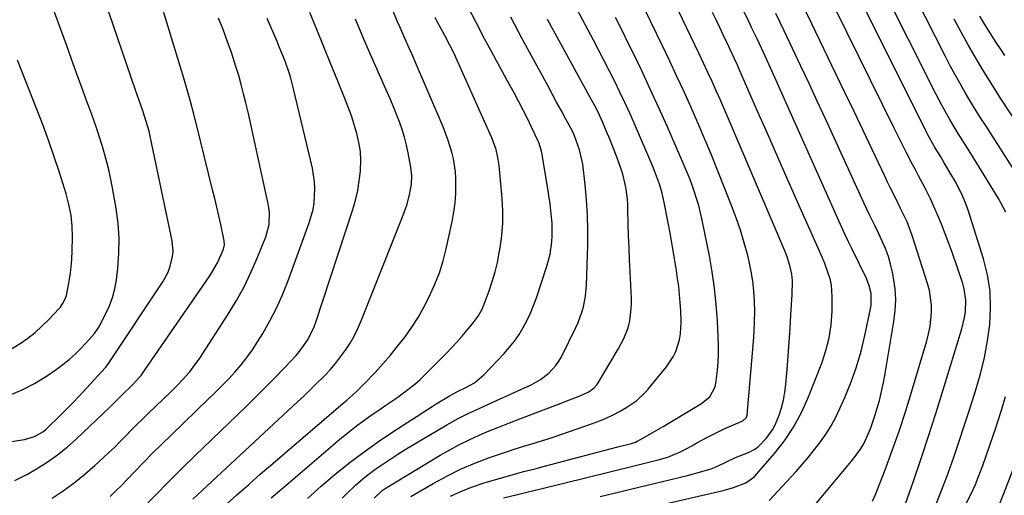
# Model space of a CAD drawing. Units: inches. Extents: x 1895298 to 1900614, y 453741 to 459004.
# Drawn here: x 1897052 to 1897378, y 454398 to 454556 of the extents above; entities that cross this region are included whole.
import ezdxf

# ---------------------------------------------------------------- set-up
doc = ezdxf.new("R2010")
doc.units = ezdxf.units.IN
doc.header["$MEASUREMENT"] = 0
doc.layers.add('7', color=7, linetype='Continuous')
doc.layers.add('8', color=7, linetype='Continuous')

msp = doc.modelspace()

# ---------------------------------------------------------------- linework, layer by layer
at = {"layer": '7', "color": 18}
for points in [[(1897300.52, 454396.46, 1922), (1897309.31, 454405.92, 1922), (1897311.46, 454408.32, 1922), (1897313.55, 454410.76, 1922), (1897315.56, 454413.27, 1922), (1897317.52, 454415.83, 1922), (1897319.34, 454418.48, 1922), (1897321.03, 454421.2, 1922), (1897322.55, 454424.02, 1922), (1897323.95, 454426.92, 1922), (1897325.67, 454430.81, 1922), (1897327.67, 454435.76, 1922), (1897329.47, 454440.78, 1922), (1897330.95, 454445.9, 1922), (1897332.22, 454451.08, 1922), (1897334.11, 454459.94, 1922), (1897334.31, 454461.23, 1922), (1897334.26, 454465.1, 1922), (1897333.68, 454467.63, 1922), (1897333.24, 454468.85, 1922), (1897332.73, 454470.04, 1922), (1897327.89, 454479.94, 1922), (1897326.79, 454482.2, 1922), (1897325.72, 454484.47, 1922), (1897325.02, 454486, 1922), (1897300.9, 454539.89, 1922), (1897299.16, 454543.74, 1922), (1897297.39, 454547.58, 1922), (1897296.49, 454549.49, 1922), (1897294.66, 454553.31, 1922), (1897293.74, 454555.21, 1922), (1897275.13, 454593.11, 1922)], [(1897212.3, 454397.29, 1916), (1897216.96, 454398.43, 1916), (1897220.07, 454399.18, 1916), (1897221.5, 454399.53, 1916), (1897226.04, 454400.63, 1916), (1897228.31, 454401.18, 1916), (1897230.58, 454401.74, 1916), (1897241.78, 454404.51, 1916), (1897245.81, 454405.5, 1916), (1897249.84, 454406.5, 1916), (1897253.87, 454407.49, 1916), (1897257.91, 454408.49, 1916), (1897264.1, 454410.02, 1916), (1897266.87, 454410.8, 1916), (1897271.28, 454412.66, 1916), (1897274.78, 454414.58, 1916), (1897276.51, 454415.52, 1916), (1897279.98, 454417.39, 1916), (1897283.54, 454419.21, 1916), (1897285.34, 454420.05, 1916), (1897287.15, 454420.86, 1916), (1897291.79, 454422.87, 1916), (1897292.89, 454423.86, 1916), (1897293.1, 454424.41, 1916), (1897293.15, 454424.71, 1916), (1897295.25, 454449.11, 1916), (1897295.48, 454452.44, 1916), (1897295.63, 454455.78, 1916), (1897295.67, 454459.12, 1916), (1897295.64, 454462.46, 1916), (1897295.44, 454465.79, 1916), (1897295.1, 454469.1, 1916), (1897294.54, 454472.38, 1916), (1897293.84, 454475.65, 1916), (1897293.35, 454477.65, 1916), (1897292.2, 454481.87, 1916), (1897290.95, 454486.06, 1916), (1897289.53, 454490.19, 1916), (1897288, 454494.28, 1916), (1897283.33, 454506.01, 1916), (1897281.22, 454511.23, 1916), (1897279.06, 454516.44, 1916), (1897276.83, 454521.61, 1916), (1897274.56, 454526.77, 1916), (1897272.24, 454531.9, 1916), (1897269.88, 454537.02, 1916), (1897267.48, 454542.12, 1916), (1897265.05, 454547.2, 1916), (1897254.87, 454568.24, 1916)], [(1897344.36, 454391.6, 1928), (1897348.32, 454402.86, 1928), (1897350.88, 454410.3, 1928), (1897353.38, 454417.76, 1928), (1897355.79, 454425.25, 1928), (1897358.14, 454432.76, 1928), (1897364.43, 454453.35, 1928), (1897365.32, 454457.08, 1928), (1897365.58, 454458.98, 1928), (1897365.74, 454462.81, 1928), (1897365.21, 454466.56, 1928), (1897364.69, 454468.4, 1928), (1897361.25, 454478.43, 1928), (1897360.1, 454481.64, 1928), (1897358.9, 454484.84, 1928), (1897357.62, 454488, 1928), (1897356.29, 454491.14, 1928), (1897353.98, 454496.43, 1928), (1897353.55, 454497.39, 1928), (1897352.38, 454499.72, 1928), (1897352.13, 454500.18, 1928), (1897350.01, 454504.1, 1928), (1897348.97, 454506.05, 1928), (1897347.93, 454508.01, 1928), (1897345.91, 454511.96, 1928), (1897343.93, 454515.92, 1928), (1897342.94, 454517.91, 1928), (1897341.96, 454519.9, 1928), (1897318.47, 454567.56, 1928)], [(1897378.99, 454492, 1932), (1897376.5, 454496.52, 1932), (1897367.34, 454511.47, 1932), (1897364.72, 454515.69, 1932), (1897362.95, 454518.49, 1932), (1897360.4, 454522.75, 1932), (1897359.93, 454523.58, 1932), (1897357.86, 454527.32, 1932), (1897356.86, 454529.2, 1932), (1897355.89, 454531.1, 1932), (1897337.41, 454567.87, 1932)], [(1897048.43, 454431.38, 1888), (1897052.7, 454433.11, 1888), (1897056.78, 454435.25, 1888), (1897060.73, 454437.67, 1888), (1897063.95, 454439.86, 1888), (1897066.14, 454441.46, 1888), (1897068.26, 454443.15, 1888), (1897070.26, 454444.97, 1888), (1897072.19, 454446.87, 1888), (1897075.06, 454449.9, 1888), (1897076.71, 454451.81, 1888), (1897078.08, 454453.92, 1888), (1897080.36, 454458.18, 1888), (1897081.64, 454460.92, 1888), (1897082.69, 454463.73, 1888), (1897083.43, 454466.64, 1888), (1897083.94, 454469.62, 1888), (1897084.39, 454473.48, 1888), (1897084.75, 454478.43, 1888), (1897084.82, 454483.37, 1888), (1897084.47, 454488.3, 1888), (1897083.84, 454493.23, 1888), (1897082.65, 454500.12, 1888), (1897082.02, 454503.39, 1888), (1897081.31, 454506.63, 1888), (1897080.48, 454509.84, 1888), (1897079.57, 454513.04, 1888), (1897078.57, 454516.21, 1888), (1897077.54, 454519.37, 1888), (1897076.45, 454522.51, 1888), (1897075.32, 454525.64, 1888), (1897074.18, 454528.75, 1888), (1897072.46, 454533.42, 1888), (1897070.75, 454538.1, 1888), (1897069.05, 454542.78, 1888), (1897067.36, 454547.47, 1888), (1897061.56, 454563.57, 1888)], [(1897050.19, 454403.08, 1892), (1897054.49, 454405.19, 1892), (1897057.48, 454406.95, 1892), (1897060.98, 454409.16, 1892), (1897064.36, 454411.53, 1892), (1897067.57, 454414.12, 1892), (1897070.67, 454416.86, 1892), (1897081.81, 454427.39, 1892), (1897083.67, 454429.21, 1892), (1897085.5, 454431.07, 1892), (1897086.12, 454431.68, 1892), (1897089.21, 454434.66, 1892), (1897091.72, 454437.39, 1892), (1897092.1, 454437.89, 1892), (1897092.46, 454438.39, 1892), (1897114.66, 454470.55, 1892), (1897115.65, 454472.07, 1892), (1897117.43, 454475.22, 1892), (1897119.48, 454479.73, 1892), (1897119.76, 454481.15, 1892), (1897119.69, 454482.6, 1892), (1897119.61, 454483.08, 1892), (1897118.56, 454487.91, 1892), (1897117.91, 454490.8, 1892), (1897117.25, 454493.69, 1892), (1897116.57, 454496.57, 1892), (1897115.87, 454499.45, 1892), (1897110.52, 454521.06, 1892), (1897109.53, 454524.92, 1892), (1897108.5, 454528.77, 1892), (1897107.41, 454532.61, 1892), (1897106.29, 454536.43, 1892), (1897097.46, 454565.55, 1892)], [(1897244.41, 454397.75, 1918), (1897249.46, 454398.94, 1918), (1897254.5, 454400.14, 1918), (1897259.54, 454401.35, 1918), (1897273.35, 454404.69, 1918), (1897278.16, 454406, 1918), (1897281.54, 454407.07, 1918), (1897283.56, 454407.86, 1918), (1897286.14, 454409.16, 1918), (1897289.35, 454410.64, 1918), (1897293.66, 454412.34, 1918), (1897295.69, 454413.39, 1918), (1897296.93, 454414.27, 1918), (1897299.46, 454416.94, 1918), (1897301.63, 454419.89, 1918), (1897302.48, 454421.5, 1918), (1897303.77, 454424.67, 1918), (1897304.59, 454427.17, 1918), (1897305.27, 454429.71, 1918), (1897305.72, 454432.3, 1918), (1897306.04, 454434.91, 1918), (1897306.42, 454439.89, 1918), (1897306.76, 454444.4, 1918), (1897307.09, 454448.91, 1918), (1897307.39, 454453.42, 1918), (1897307.68, 454457.93, 1918), (1897308.11, 454464.72, 1918), (1897308.2, 454469.21, 1918), (1897308.02, 454471.43, 1918), (1897307.34, 454474.35, 1918), (1897306.43, 454477.22, 1918), (1897305.9, 454478.62, 1918), (1897305.34, 454480.02, 1918), (1897286.99, 454522.95, 1918), (1897285.65, 454526.05, 1918), (1897284.3, 454529.15, 1918), (1897282.92, 454532.24, 1918), (1897281.54, 454535.32, 1918), (1897280.14, 454538.4, 1918), (1897278.72, 454541.46, 1918), (1897277.28, 454544.52, 1918), (1897275.83, 454547.57, 1918), (1897267.78, 454564.38, 1918)], [(1897397.89, 454480.69, 1934), (1897372.42, 454520.5, 1934), (1897370.83, 454522.97, 1934), (1897368.23, 454527.12, 1934), (1897365.66, 454531.45, 1934), (1897363.9, 454534.47, 1934), (1897362.19, 454537.52, 1934), (1897360.53, 454540.6, 1934), (1897358.92, 454543.7, 1934), (1897348.76, 454563.72, 1934)], [(1897147.33, 454397.08, 1906), (1897151.85, 454401.16, 1906), (1897156.48, 454405.12, 1906), (1897156.93, 454405.49, 1906), (1897161.48, 454409.09, 1906), (1897166.1, 454412.59, 1906), (1897170.85, 454415.93, 1906), (1897175.67, 454419.17, 1906), (1897188.72, 454427.61, 1906), (1897190.05, 454428.46, 1906), (1897194.13, 454430.88, 1906), (1897196.9, 454432.41, 1906), (1897199.65, 454433.76, 1906), (1897202.68, 454435.46, 1906), (1897205.81, 454438.04, 1906), (1897212.59, 454445.2, 1906), (1897214.36, 454447.21, 1906), (1897216.02, 454449.3, 1906), (1897217.52, 454451.5, 1906), (1897218.92, 454453.79, 1906), (1897220.16, 454456.16, 1906), (1897221.31, 454458.58, 1906), (1897222.32, 454461.06, 1906), (1897223.24, 454463.58, 1906), (1897226.73, 454474.1, 1906), (1897227.31, 454476.08, 1906), (1897227.8, 454478.08, 1906), (1897228.4, 454482.16, 1906), (1897228.52, 454484.23, 1906), (1897228.48, 454488.35, 1906), (1897228.31, 454490.42, 1906), (1897227.8, 454494.78, 1906), (1897227.42, 454497.6, 1906), (1897226.99, 454500.41, 1906), (1897226.52, 454503.22, 1906), (1897225.01, 454511.75, 1906), (1897224.92, 454512.24, 1906), (1897224.55, 454513.68, 1906), (1897224.04, 454515.09, 1906), (1897223.84, 454515.54, 1906), (1897221.61, 454520.26, 1906), (1897220.26, 454523.06, 1906), (1897218.87, 454525.84, 1906), (1897217.43, 454528.59, 1906), (1897215.95, 454531.33, 1906), (1897213.55, 454535.68, 1906), (1897211.76, 454538.96, 1906), (1897209.98, 454542.24, 1906), (1897208.21, 454545.52, 1906), (1897206.04, 454549.56, 1906), (1897203.25, 454554.9, 1906), (1897200.52, 454560.27, 1906)], [(1897181.6, 454397.69, 1912), (1897188.98, 454402.01, 1912), (1897193.51, 454404.49, 1912), (1897198.12, 454406.79, 1912), (1897202.87, 454408.8, 1912), (1897207.7, 454410.63, 1912), (1897213.65, 454412.69, 1912), (1897215.57, 454413.33, 1912), (1897219.44, 454414.55, 1912), (1897221.38, 454415.12, 1912), (1897225.26, 454416.28, 1912), (1897227.19, 454416.9, 1912), (1897229.11, 454417.54, 1912), (1897241.54, 454421.79, 1912), (1897243.99, 454422.7, 1912), (1897246.4, 454423.7, 1912), (1897248.75, 454424.84, 1912), (1897251.06, 454426.06, 1912), (1897253.29, 454427.32, 1912), (1897256.57, 454429.6, 1912), (1897259.46, 454432.39, 1912), (1897260.35, 454433.38, 1912), (1897261.23, 454434.4, 1912), (1897266.44, 454440.69, 1912), (1897268.68, 454444.02, 1912), (1897269.53, 454445.83, 1912), (1897270.74, 454449.68, 1912), (1897271.1, 454451.65, 1912), (1897271.28, 454455.68, 1912), (1897271.13, 454459.33, 1912), (1897270.97, 454462.02, 1912), (1897270.76, 454464.69, 1912), (1897270.46, 454467.36, 1912), (1897270.11, 454470.03, 1912), (1897269.72, 454472.64, 1912), (1897269.1, 454476.61, 1912), (1897268.44, 454480.56, 1912), (1897267.73, 454484.51, 1912), (1897266.98, 454488.45, 1912), (1897265.64, 454495.23, 1912), (1897264.94, 454498.29, 1912), (1897264.08, 454501.31, 1912), (1897262.48, 454505.74, 1912), (1897261.88, 454507.2, 1912), (1897255.81, 454521.28, 1912), (1897254.25, 454524.83, 1912), (1897252.64, 454528.35, 1912), (1897250.99, 454531.86, 1912), (1897249.29, 454535.34, 1912), (1897247.55, 454538.81, 1912), (1897245.78, 454542.26, 1912), (1897243.99, 454545.69, 1912), (1897242.17, 454549.12, 1912), (1897235.08, 454562.31, 1912)], [(1897334.8, 454396.16, 1926), (1897335.79, 454398.36, 1926), (1897338.93, 454406.55, 1926), (1897341.29, 454412.95, 1926), (1897343.56, 454419.38, 1926), (1897345.68, 454425.86, 1926), (1897347.71, 454432.37, 1926), (1897352.78, 454449.34, 1926), (1897353.38, 454451.69, 1926), (1897353.87, 454454.06, 1926), (1897354.35, 454458.88, 1926), (1897354.31, 454461.3, 1926), (1897353.65, 454466.06, 1926), (1897353.04, 454468.4, 1926), (1897347.94, 454484.3, 1926), (1897346.2, 454488.87, 1926), (1897344.08, 454493.29, 1926), (1897342.34, 454496.77, 1926), (1897340.61, 454500.25, 1926), (1897339.76, 454502, 1926), (1897338.92, 454503.76, 1926), (1897334.63, 454512.82, 1926), (1897331.64, 454519.11, 1926), (1897328.64, 454525.39, 1926), (1897325.63, 454531.66, 1926), (1897322.61, 454537.93, 1926), (1897314.58, 454554.5, 1926), (1897312.17, 454559.45, 1926)], [(1897062.61, 454397.13, 1894), (1897066.32, 454399.64, 1894), (1897069.94, 454402.27, 1894), (1897073.42, 454405.09, 1894), (1897076.8, 454408.02, 1894), (1897079.57, 454410.55, 1894), (1897081.48, 454412.33, 1894), (1897083.37, 454414.14, 1894), (1897085.23, 454415.98, 1894), (1897087.06, 454417.84, 1894), (1897088.89, 454419.72, 1894), (1897090.73, 454421.58, 1894), (1897092.59, 454423.42, 1894), (1897094.47, 454425.24, 1894), (1897101.84, 454432.34, 1894), (1897104.49, 454434.98, 1894), (1897105.78, 454436.34, 1894), (1897108.26, 454439.13, 1894), (1897109.43, 454440.58, 1894), (1897111.58, 454443.63, 1894), (1897121.02, 454458.22, 1894), (1897123.73, 454462.7, 1894), (1897126.28, 454467.26, 1894), (1897128.56, 454471.97, 1894), (1897130.66, 454476.76, 1894), (1897133.54, 454483.89, 1894), (1897134.61, 454487.9, 1894), (1897134.72, 454492.07, 1894), (1897134.55, 454493.45, 1894), (1897134.31, 454494.83, 1894), (1897129, 454519.13, 1894), (1897128.31, 454522.18, 1894), (1897127.62, 454525.23, 1894), (1897126.89, 454528.27, 1894), (1897126.15, 454531.31, 1894), (1897125.36, 454534.33, 1894), (1897124.52, 454537.34, 1894), (1897123.6, 454540.33, 1894), (1897122.07, 454545.01, 1894), (1897120.73, 454548.8, 1894), (1897119.33, 454552.58, 1894), (1897117.83, 454556.31, 1894)], [(1897081.82, 454397.73, 1896), (1897083.74, 454399.57, 1896), (1897085.61, 454401.44, 1896), (1897087.47, 454403.34, 1896), (1897089.85, 454405.83, 1896), (1897092.89, 454408.97, 1896), (1897095.96, 454412.09, 1896), (1897099.07, 454415.16, 1896), (1897102.2, 454418.22, 1896), (1897114.42, 454429.98, 1896), (1897116.67, 454432.18, 1896), (1897118.9, 454434.42, 1896), (1897121.08, 454436.7, 1896), (1897123.23, 454439, 1896), (1897125.29, 454441.38, 1896), (1897127.25, 454443.83, 1896), (1897129.07, 454446.39, 1896), (1897130.79, 454449.02, 1896), (1897132.51, 454451.82, 1896), (1897134.89, 454455.97, 1896), (1897137.1, 454460.2, 1896), (1897139.04, 454464.56, 1896), (1897140.81, 454469, 1896), (1897147.9, 454488.44, 1896), (1897149.16, 454492.88, 1896), (1897149.53, 454495.15, 1896), (1897149.8, 454499.75, 1896), (1897149.7, 454502.05, 1896), (1897148.97, 454506.6, 1896), (1897142.72, 454532.94, 1896), (1897141.77, 454536.51, 1896), (1897141.22, 454538.27, 1896), (1897140, 454541.75, 1896), (1897139.35, 454543.48, 1896), (1897137.96, 454546.9, 1896), (1897137.24, 454548.6, 1896), (1897136.15, 454551.14, 1896), (1897135.05, 454553.68, 1896), (1897133.93, 454556.21, 1896)], [(1897092.63, 454393.77, 1898), (1897096.9, 454398.2, 1898), (1897101.2, 454402.59, 1898), (1897105.56, 454406.92, 1898), (1897109.96, 454411.21, 1898), (1897126.91, 454427.52, 1898), (1897130.13, 454430.67, 1898), (1897133.32, 454433.84, 1898), (1897136.47, 454437.06, 1898), (1897139.58, 454440.31, 1898), (1897143.53, 454444.49, 1898), (1897144.6, 454445.71, 1898), (1897147.43, 454449.65, 1898), (1897149.56, 454454.02, 1898), (1897150.12, 454455.54, 1898), (1897162.34, 454492.89, 1898), (1897163.25, 454496.03, 1898), (1897164, 454499.21, 1898), (1897164.52, 454502.43, 1898), (1897164.89, 454505.68, 1898), (1897164.93, 454506.1, 1898), (1897165, 454509.14, 1898), (1897164.86, 454512.17, 1898), (1897164.41, 454515.17, 1898), (1897163.74, 454518.14, 1898), (1897162.86, 454521.08, 1898), (1897161.91, 454524, 1898), (1897160.86, 454526.88, 1898), (1897159.74, 454529.74, 1898), (1897157.39, 454535.45, 1898), (1897155.05, 454541.15, 1898), (1897152.71, 454546.85, 1898), (1897150.38, 454552.56, 1898), (1897148.05, 454558.26, 1898)], [(1897118.37, 454393.33, 1902), (1897123.94, 454398.29, 1902), (1897127.85, 454401.76, 1902), (1897131.78, 454405.2, 1902), (1897135.73, 454408.62, 1902), (1897139.69, 454412.03, 1902), (1897158.38, 454427.98, 1902), (1897160.38, 454429.7, 1902), (1897163.34, 454432.33, 1902), (1897166.16, 454435.11, 1902), (1897169.74, 454438.87, 1902), (1897172.36, 454441.73, 1902), (1897174.91, 454444.65, 1902), (1897177.35, 454447.65, 1902), (1897179.73, 454450.71, 1902), (1897181.96, 454453.88, 1902), (1897184.06, 454457.12, 1902), (1897185.96, 454460.48, 1902), (1897187.74, 454463.92, 1902), (1897189.6, 454468.11, 1902), (1897191.07, 454471.93, 1902), (1897192.28, 454475.84, 1902), (1897193.31, 454479.82, 1902), (1897195.34, 454488.9, 1902), (1897195.91, 454491.98, 1902), (1897196.33, 454495.08, 1902), (1897196.51, 454498.2, 1902), (1897196.5, 454503.19, 1902), (1897196.37, 454505.4, 1902), (1897195.73, 454509.76, 1902), (1897195.23, 454511.91, 1902), (1897193.92, 454516.15, 1902), (1897193.15, 454518.22, 1902), (1897192.32, 454520.28, 1902), (1897183.17, 454541.62, 1902), (1897182.34, 454543.56, 1902), (1897180.64, 454547.44, 1902), (1897179.78, 454549.37, 1902), (1897178.07, 454553.25, 1902), (1897177.24, 454555.19, 1902), (1897175.64, 454558.95, 1902)], [(1897135.33, 454397.26, 1904), (1897138.69, 454400.21, 1904), (1897158.09, 454416.72, 1904), (1897160.84, 454418.98, 1904), (1897163.63, 454421.18, 1904), (1897166.5, 454423.29, 1904), (1897169.41, 454425.34, 1904), (1897171.38, 454426.68, 1904), (1897173.34, 454428.02, 1904), (1897177.25, 454430.72, 1904), (1897179.19, 454432.08, 1904), (1897182.94, 454434.97, 1904), (1897184.7, 454436.55, 1904), (1897186.41, 454438.19, 1904), (1897193.31, 454445.21, 1904), (1897195.08, 454447.06, 1904), (1897196.83, 454448.93, 1904), (1897198.52, 454450.85, 1904), (1897200.19, 454452.8, 1904), (1897202.32, 454455.35, 1904), (1897203.92, 454457.53, 1904), (1897205.23, 454459.9, 1904), (1897205.6, 454460.72, 1904), (1897205.94, 454461.56, 1904), (1897207.58, 454465.99, 1904), (1897208.63, 454469.07, 1904), (1897209.56, 454472.19, 1904), (1897210.31, 454475.35, 1904), (1897210.95, 454478.55, 1904), (1897211.23, 454480.23, 1904), (1897211.76, 454484.3, 1904), (1897212.08, 454488.37, 1904), (1897212.08, 454492.46, 1904), (1897211.87, 454496.56, 1904), (1897210.9, 454507.47, 1904), (1897210.52, 454510.16, 1904), (1897209.88, 454512.8, 1904), (1897208.51, 454516.66, 1904), (1897207.98, 454517.91, 1904), (1897196.68, 454543.11, 1904), (1897196.18, 454544.19, 1904), (1897194.57, 454547.41, 1904), (1897192.87, 454550.58, 1904), (1897190.61, 454554.84, 1904), (1897189.7, 454556.63, 1904)], [(1897158.78, 454397.15, 1908), (1897160.22, 454398.65, 1908), (1897163.22, 454401.53, 1908), (1897166.44, 454404.25, 1908), (1897169.67, 454406.68, 1908), (1897171.32, 454407.84, 1908), (1897174.97, 454410.27, 1908), (1897177.33, 454411.79, 1908), (1897179.71, 454413.27, 1908), (1897182.12, 454414.73, 1908), (1897193.58, 454421.52, 1908), (1897197.29, 454423.6, 1908), (1897201.1, 454425.48, 1908), (1897203.03, 454426.38, 1908), (1897206.9, 454428.15, 1908), (1897208.83, 454429.04, 1908), (1897221.5, 454434.81, 1908), (1897223.06, 454435.6, 1908), (1897224.57, 454436.49, 1908), (1897227.35, 454438.6, 1908), (1897229.73, 454441.14, 1908), (1897230.7, 454442.57, 1908), (1897231.56, 454444.08, 1908), (1897236.38, 454453.79, 1908), (1897237.13, 454455.45, 1908), (1897238.38, 454458.87, 1908), (1897238.87, 454460.63, 1908), (1897239.56, 454464.21, 1908), (1897239.86, 454467.85, 1908), (1897240.28, 454480.95, 1908), (1897240.32, 454486.01, 1908), (1897240.22, 454491.06, 1908), (1897239.89, 454496.1, 1908), (1897239.41, 454501.14, 1908), (1897238.61, 454507.93, 1908), (1897237.61, 454512.74, 1908), (1897235.89, 454517.36, 1908), (1897235.19, 454518.85, 1908), (1897233.05, 454522.87, 1908), (1897231.57, 454525.6, 1908), (1897230.09, 454528.33, 1908), (1897228.61, 454531.06, 1908), (1897227.13, 454533.78, 1908), (1897218.55, 454549.54, 1908), (1897214.76, 454556.65, 1908)], [(1897194.82, 454397.81, 1914), (1897198.4, 454399.53, 1914), (1897202.1, 454400.97, 1914), (1897205.88, 454402.23, 1914), (1897217.07, 454405.51, 1914), (1897217.55, 454405.64, 1914), (1897219, 454406, 1914), (1897221.42, 454406.58, 1914), (1897222.86, 454406.94, 1914), (1897223.59, 454407.13, 1914), (1897224.31, 454407.32, 1914), (1897247.68, 454413.5, 1914), (1897250.23, 454414.17, 1914), (1897254.76, 454415.34, 1914), (1897256.19, 454415.8, 1914), (1897256.73, 454416.05, 1914), (1897257, 454416.19, 1914), (1897263.02, 454419.65, 1914), (1897265.26, 454420.94, 1914), (1897267.49, 454422.25, 1914), (1897269.72, 454423.57, 1914), (1897271.93, 454424.9, 1914), (1897277.52, 454428.29, 1914), (1897278.1, 454428.66, 1914), (1897280.81, 454430.74, 1914), (1897282.57, 454434.11, 1914), (1897282.95, 454435.98, 1914), (1897283.32, 454439.54, 1914), (1897283.53, 454442.28, 1914), (1897283.67, 454445.03, 1914), (1897283.68, 454447.78, 1914), (1897283.6, 454450.53, 1914), (1897283.32, 454455.94, 1914), (1897282.92, 454461.38, 1914), (1897282.37, 454466.81, 1914), (1897281.58, 454472.2, 1914), (1897280.63, 454477.57, 1914), (1897278.29, 454489.33, 1914), (1897277.74, 454491.78, 1914), (1897277.13, 454494.2, 1914), (1897276.42, 454496.6, 1914), (1897275.64, 454498.98, 1914), (1897274.78, 454501.33, 1914), (1897273.89, 454503.67, 1914), (1897272.94, 454505.99, 1914), (1897271.96, 454508.3, 1914), (1897266.61, 454520.52, 1914), (1897263.91, 454526.59, 1914), (1897261.15, 454532.63, 1914), (1897258.32, 454538.64, 1914), (1897255.44, 454544.63, 1914), (1897253.85, 454547.89, 1914), (1897251.7, 454552.22, 1914), (1897249.54, 454556.54, 1914)], [(1897315.47, 454394.8, 1924), (1897328.37, 454410.09, 1924), (1897330.81, 454413.41, 1924), (1897331.83, 454415.2, 1924), (1897333.58, 454418.95, 1924), (1897334.34, 454420.87, 1924), (1897335.66, 454424.8, 1924), (1897336.22, 454426.65, 1924), (1897337.04, 454429.58, 1924), (1897337.78, 454432.53, 1924), (1897338.41, 454435.5, 1924), (1897338.97, 454438.49, 1924), (1897341.88, 454455.78, 1924), (1897342.29, 454459.41, 1924), (1897342.45, 454463.03, 1924), (1897342.22, 454466.65, 1924), (1897341.73, 454470.27, 1924), (1897341.39, 454472.11, 1924), (1897340.78, 454474.77, 1924), (1897340.03, 454477.38, 1924), (1897339.08, 454479.93, 1924), (1897337.99, 454482.43, 1924), (1897336.82, 454484.84, 1924), (1897335.6, 454487.35, 1924), (1897333.78, 454491.12, 1924), (1897332, 454494.91, 1924), (1897319.13, 454522.97, 1924), (1897316.44, 454528.81, 1924), (1897313.73, 454534.65, 1924), (1897310.99, 454540.48, 1924), (1897308.24, 454546.3, 1924), (1897305.45, 454552.11, 1924), (1897302.64, 454557.9, 1924)], [(1897378.7, 454544.02, 1938), (1897377.25, 454546.15, 1938), (1897375.82, 454548.29, 1938), (1897374.42, 454550.45, 1938), (1897372, 454554.25, 1938), (1897370.35, 454557.01, 1938)], [(1897387.85, 454513.65, 1936), (1897377.45, 454529.49, 1936), (1897376.61, 454530.77, 1936), (1897376.28, 454531.29, 1936), (1897376.12, 454531.55, 1936), (1897371.36, 454539.23, 1936), (1897368.87, 454543.36, 1936), (1897366.45, 454547.53, 1936), (1897364.12, 454551.76, 1936), (1897361.87, 454556.03, 1936)], [(1897049.13, 454446.75, 1886), (1897052.04, 454448.48, 1886), (1897054.55, 454450.25, 1886), (1897056.96, 454452.13, 1886), (1897059.23, 454454.18, 1886), (1897061.41, 454456.35, 1886), (1897064.93, 454460.11, 1886), (1897065.34, 454460.58, 1886), (1897066.1, 454461.58, 1886), (1897066.99, 454463.24, 1886), (1897067.33, 454464.44, 1886), (1897068.13, 454468.49, 1886), (1897068.58, 454471.15, 1886), (1897068.94, 454473.81, 1886), (1897069.15, 454476.49, 1886), (1897069.28, 454479.18, 1886), (1897069.37, 454483.82, 1886), (1897069.29, 454487.44, 1886), (1897068.89, 454491.03, 1886), (1897068.21, 454494.59, 1886), (1897067.26, 454498.08, 1886), (1897065.03, 454505.13, 1886), (1897063.32, 454510.37, 1886), (1897061.53, 454515.58, 1886), (1897059.64, 454520.76, 1886), (1897057.68, 454525.91, 1886), (1897051.18, 454542.42, 1886)], [(1897365.94, 454395.64, 1932), (1897367.45, 454398.67, 1932), (1897368.87, 454401.74, 1932), (1897370.17, 454404.87, 1932), (1897371.38, 454408.04, 1932), (1897372.51, 454411.23, 1932), (1897373.62, 454414.44, 1932), (1897374.71, 454417.65, 1932), (1897375.78, 454420.87, 1932), (1897376.35, 454422.62, 1932), (1897377.64, 454426.73, 1932), (1897378.83, 454430.87, 1932)], [(1897376.35, 454393.77, 1934), (1897378.3, 454398.69, 1934), (1897381.36, 454406.42, 1934)]]:
    msp.add_polyline3d(points, dxfattribs=at)
at = {"layer": '8', "color": 18}
for points in [[(1897041.59, 454414.91, 1890), (1897053.44, 454416.66, 1890), (1897056.73, 454417.61, 1890), (1897059.7, 454419.33, 1890), (1897060.6, 454420.04, 1890), (1897061.45, 454420.82, 1890), (1897064.61, 454423.93, 1890), (1897067, 454426.32, 1890), (1897069.36, 454428.73, 1890), (1897071.69, 454431.17, 1890), (1897073.99, 454433.64, 1890), (1897080.28, 454440.51, 1890), (1897080.42, 454440.67, 1890), (1897081.32, 454441.82, 1890), (1897099.33, 454468.95, 1890), (1897101.06, 454472.08, 1890), (1897101.71, 454473.74, 1890), (1897102.57, 454477.21, 1890), (1897102.74, 454478.96, 1890), (1897102.42, 454482.49, 1890), (1897095.28, 454516.67, 1890), (1897094.77, 454518.85, 1890), (1897093.85, 454522.07, 1890), (1897092.8, 454525.26, 1890), (1897091.37, 454529.36, 1890), (1897090.3, 454532.48, 1890), (1897077.05, 454571.42, 1890)], [(1897355.73, 454394.96, 1930), (1897357.69, 454399.73, 1930), (1897359.52, 454404.55, 1930), (1897359.83, 454405.44, 1930), (1897361.69, 454410.76, 1930), (1897363.51, 454416.1, 1930), (1897365.28, 454421.45, 1930), (1897367.02, 454426.81, 1930), (1897369.02, 454433.1, 1930), (1897370.55, 454438.45, 1930), (1897371.87, 454443.85, 1930), (1897372.87, 454449.32, 1930), (1897373.66, 454454.83, 1930), (1897373.93, 454460.34, 1930), (1897373.75, 454465.81, 1930), (1897372.88, 454471.21, 1930), (1897371.55, 454476.57, 1930), (1897366.58, 454492.34, 1930), (1897365.72, 454494.8, 1930), (1897364.76, 454497.21, 1930), (1897363.64, 454499.55, 1930), (1897362.14, 454502.33, 1930), (1897360.97, 454504.35, 1930), (1897358.58, 454508.37, 1930), (1897357.37, 454510.37, 1930), (1897355.32, 454513.72, 1930), (1897354.2, 454515.67, 1930), (1897353.14, 454517.65, 1930), (1897352.81, 454518.32, 1930), (1897326.02, 454572.04, 1930)], [(1897257.34, 454393.31, 1920), (1897285.26, 454399.78, 1920), (1897288.66, 454400.68, 1920), (1897292.79, 454402.28, 1920), (1897295.09, 454403.89, 1920), (1897295.77, 454404.53, 1920), (1897296.41, 454405.22, 1920), (1897302.24, 454412, 1920), (1897305.54, 454416.24, 1920), (1897308.53, 454420.68, 1920), (1897311.06, 454425.38, 1920), (1897313.29, 454430.28, 1920), (1897317.91, 454441.95, 1920), (1897319.31, 454446.14, 1920), (1897320.4, 454450.38, 1920), (1897321.02, 454454.72, 1920), (1897321.33, 454459.12, 1920), (1897321.41, 454464, 1920), (1897321.11, 454467.95, 1920), (1897320.68, 454469.88, 1920), (1897320.1, 454471.78, 1920), (1897318.91, 454475.02, 1920), (1897318.36, 454476.31, 1920), (1897318.13, 454476.81, 1920), (1897318.02, 454477.07, 1920), (1897310.3, 454494.49, 1920), (1897306.82, 454502.37, 1920), (1897303.34, 454510.25, 1920), (1897299.87, 454518.13, 1920), (1897296.4, 454526.02, 1920), (1897290.38, 454539.72, 1920), (1897289.92, 454540.76, 1920), (1897289, 454542.83, 1920), (1897287.59, 454545.92, 1920), (1897287.1, 454546.95, 1920), (1897285.25, 454550.85, 1920), (1897284.06, 454553.31, 1920), (1897282.87, 454555.77, 1920), (1897281.66, 454558.22, 1920)], [(1897109.34, 454396.89, 1900), (1897143.99, 454429.08, 1900), (1897146.17, 454431.13, 1900), (1897148.33, 454433.21, 1900), (1897150.47, 454435.31, 1900), (1897152.59, 454437.43, 1900), (1897152.92, 454437.75, 1900), (1897154.81, 454439.77, 1900), (1897156.62, 454441.85, 1900), (1897158.33, 454444.02, 1900), (1897159.96, 454446.25, 1900), (1897161.45, 454448.57, 1900), (1897162.84, 454450.95, 1900), (1897164.05, 454453.42, 1900), (1897165.16, 454455.95, 1900), (1897179.08, 454490.99, 1900), (1897180.26, 454494.34, 1900), (1897181.19, 454497.77, 1900), (1897181.87, 454501.26, 1900), (1897181.94, 454504.09, 1900), (1897181.6, 454506.91, 1900), (1897180.69, 454511.69, 1900), (1897180.12, 454514.29, 1900), (1897179.47, 454516.88, 1900), (1897178.69, 454519.43, 1900), (1897177.82, 454521.95, 1900), (1897176.86, 454524.45, 1900), (1897175.88, 454526.93, 1900), (1897174.84, 454529.39, 1900), (1897173.77, 454531.84, 1900), (1897170.77, 454538.53, 1900), (1897168.2, 454544.32, 1900), (1897165.68, 454550.14, 1900), (1897163.22, 454555.98, 1900)], [(1897169.47, 454397.19, 1910), (1897172.08, 454399.73, 1910), (1897173.08, 454400.41, 1910), (1897191.36, 454411.42, 1910), (1897194.5, 454413.24, 1910), (1897197.7, 454414.96, 1910), (1897200.96, 454416.55, 1910), (1897204.27, 454418.05, 1910), (1897207.62, 454419.47, 1910), (1897210.98, 454420.86, 1910), (1897214.36, 454422.2, 1910), (1897217.75, 454423.51, 1910), (1897229.74, 454428.06, 1910), (1897231.53, 454428.74, 1910), (1897233.32, 454429.43, 1910), (1897236.9, 454430.82, 1910), (1897240.43, 454432.3, 1910), (1897242.31, 454433.65, 1910), (1897243.33, 454434.79, 1910), (1897243.77, 454435.43, 1910), (1897249.73, 454445.52, 1910), (1897250.39, 454446.65, 1910), (1897252.28, 454450.09, 1910), (1897253.71, 454453.72, 1910), (1897254.23, 454456.04, 1910), (1897254.53, 454457.86, 1910), (1897254.81, 454461.52, 1910), (1897254.78, 454463.36, 1910), (1897254.35, 454472.26, 1910), (1897254.16, 454476.27, 1910), (1897254, 454480.27, 1910), (1897253.86, 454484.28, 1910), (1897253.74, 454488.29, 1910), (1897253.62, 454492.89, 1910), (1897253.54, 454494.59, 1910), (1897253.43, 454496.29, 1910), (1897253.03, 454499.67, 1910), (1897252.73, 454501.35, 1910), (1897251.92, 454504.64, 1910), (1897251.41, 454506.27, 1910), (1897250.19, 454509.75, 1910), (1897249.11, 454512.6, 1910), (1897247.38, 454516.83, 1910), (1897246.79, 454518.24, 1910), (1897245.18, 454521.99, 1910), (1897243.72, 454525.17, 1910), (1897242.67, 454527.25, 1910), (1897241.03, 454530.33, 1910), (1897226.97, 454555.95, 1910)]]:
    msp.add_polyline3d(points, dxfattribs=at)

doc.saveas('drawing.dxf')
